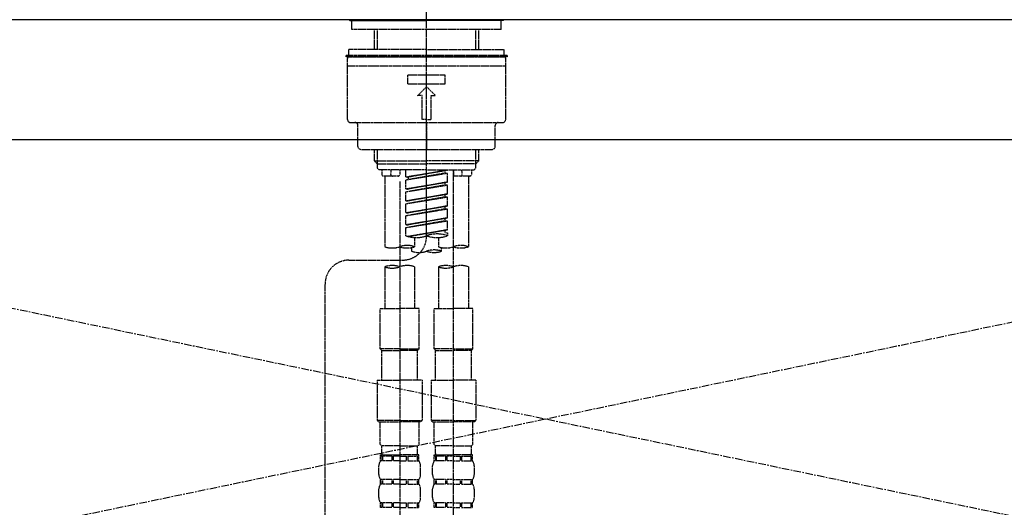
# Model space of a CAD drawing. Units: millimetres. Extents: x -109 to 26472, y -120 to 8866.
# Drawn here: x 16927 to 17256, y 2734 to 2897 of the extents above; entities that cross this region are included whole.
import ezdxf

# ---------------------------------------------------------------- set-up
doc = ezdxf.new("R2010")
doc.units = ezdxf.units.MM
for name, pattern in [('CENTER', [2, 1.25, -0.25, 0.25, -0.25]), ('CENTER2', [1.125, 0.75, -0.125, 0.125, -0.125]), ('DASHED', [0.75, 0.5, -0.25]), ('HIDDEN', [0.375, 0.25, -0.125])]:
    doc.linetypes.add(name, pattern=pattern)
for name, color, linetype in [('123-扉向き', 231, 'CENTER'), ('126-甲板', 2, 'Continuous'), ('150-機器', 8, 'Continuous'), ('160-文字', 254, 'Continuous')]:
    doc.layers.add(name, color=color, linetype=linetype)
doc.styles.add('KH001', font='txt')
doc.dimstyles.new('KH1xx030', dxfattribs={"dimscale": 30, "dimtxt": 2, "dimasz": 0.6, "dimexe": 0.3, "dimexo": 1.2, "dimgap": 0.5, "dimtad": 3, "dimdec": 1, "dimdsep": 46, "dimlunit": 6, "dimtxsty": 'KH001', "dimblk": 'DOT', "dimcen": 1, "dimdle": 1, "dimclrd": 256, "dimclre": 256, "dimclrt": 256, "dimadec": 0, "dimazin": 0, "dimtfac": 1, "dimtdec": 1, "dimtix": 1, "dimtmove": 2, "dimatfit": 3, "dimldrblk": 'CLOSEDBLANK', "dimfxl": 1, "dimtolj": 1, "dimtzin": 0, "dimlwd": -1, "dimlwe": -1, "dimarcsym": 0})

# ---------------------------------------------------------------- blocks, each defined once
blk = doc.blocks.new('F402_S')
at = {"layer": '150-機器', "color": 161, "linetype": 'CENTER2'}
blk.add_line((0, -72.08), (0, 259.91), dxfattribs=at)
at = {"layer": '150-機器', "color": 13, "linetype": 'Continuous'}
for p, q in [((-25.63, 0), (-25.93, 0.3)), ((-25.63, 0), (0, 0)), ((25.63, 0), (0, 0)), ((25.93, 0.3), (25.63, 0))]:
    blk.add_line(p, q, dxfattribs=at)
at = {"layer": '150-機器', "color": 13, "linetype": 'DASHED', "ltscale": 0.5}
for p, q in [((-24.93, -2.99), (-24.93, 0)), ((24.93, -2.99), (24.93, 0)), ((0, -2.99), (-24.93, -2.99)), ((-17.45, -9.63), (-17.45, -2.99)), ((-16.44, -9.63), (-16.44, -2.99)), ((24.93, -2.99), (0, -2.99)), ((16.44, -9.63), (16.44, -2.99)), ((17.45, -9.63), (17.45, -2.99)), ((0, -9.63), (-25.93, -9.63)), ((-25.93, -11.63), (-25.93, -9.63)), ((0, -9.63), (25.93, -9.63)), ((25.93, -11.63), (25.93, -9.63)), ((0, -11.63), (-26.93, -11.63)), ((-26.93, -11.63), (-26.93, -12.12)), ((0, -12.12), (-26.93, -12.12)), ((-26.43, -33.07), (-26.43, -12.62)), ((-25.93, -12.12), (25.93, -12.12)), ((26.93, -11.63), (0, -11.63)), ((26.93, -12.12), (0, -12.12)), ((26.43, -33.07), (26.43, -12.62)), ((26.93, -11.63), (26.93, -12.12)), ((-26.43, -15.12), (26.43, -15.12)), ((-6.23, -21.1), (-6.23, -18.11)), ((-6.23, -18.11), (6.23, -18.11)), ((6.23, -21.1), (6.23, -18.11)), ((-6.23, -21.1), (6.23, -21.1)), ((-2.99, -25.09), (0, -22.1)), ((2.99, -25.09), (0, -22.1)), ((-1.5, -25.09), (-2.99, -25.09)), ((-1.5, -33.07), (-1.5, -25.09)), ((1.5, -25.09), (2.99, -25.09)), ((1.5, -33.07), (1.5, -25.09)), ((-25.43, -34.07), (25.43, -34.07)), ((-22.94, -42.05), (-22.94, -35.06)), ((0, -33.07), (-1.5, -33.07)), ((0, -33.07), (1.5, -33.07)), ((0, -34.07), (0, -43.04)), ((22.94, -42.05), (22.94, -35.06)), ((-21.94, -43.04), (21.94, -43.04)), ((-17.45, -46.88), (-17.45, -43.04)), ((-16.44, -47.87), (-16.44, -43.04)), ((16.44, -47.87), (16.44, -43.04)), ((17.45, -46.88), (17.45, -43.04)), ((-17.45, -46.88), (0, -46.88)), ((-16.46, -47.87), (-17.45, -46.88)), ((-16.44, -47.89), (0, -47.89)), ((-16.41, -49.37), (-16.41, -47.87)), ((17.45, -46.88), (0, -46.88)), ((16.44, -47.89), (0, -47.89)), ((16.41, -49.37), (16.41, -47.87)), ((16.46, -47.87), (17.45, -46.88)), ((-15.91, -49.87), (-16.41, -49.37)), ((0, -49.87), (-15.96, -49.87)), ((-14.96, -49.87), (-14.96, -51.46)), ((-9.47, -51.96), (-14.46, -51.96)), ((-13.96, -51.96), (-13.96, -75.59)), ((-11.92, -51.42), (-11.79, -49.87)), ((-8.98, -49.87), (-8.98, -51.46)), ((-6.98, -52.23), (-6.98, -49.87)), ((-6.98, -52.23), (6.98, -49.98)), ((-6.98, -53.23), (6.13, -50.87)), ((-6.98, -53.23), (6.98, -50.98)), ((-6.98, -52.23), (-6.13, -52.34)), ((6.98, -49.98), (-6.13, -52.34)), ((-6.13, -52.34), (-6.13, -53.08)), ((0, -49.87), (15.91, -49.87)), ((6.13, -50.13), (6.13, -50.87)), ((6.13, -50.87), (6.98, -50.98)), ((6.13, -50.87), (6.98, -50.98)), ((6.13, -50.87), (6.98, -50.98)), ((6.98, -53.97), (6.98, -50.98)), ((6.98, -53.97), (6.98, -50.98)), ((8.98, -49.87), (8.98, -51.46)), ((8.98, -168.36), (8.98, -49.87)), ((14.46, -51.96), (9.47, -51.96)), ((11.92, -51.42), (11.79, -49.87)), ((13.96, -51.96), (13.96, -75.59)), ((14.96, -49.87), (14.96, -51.46)), ((15.91, -49.87), (16.41, -49.37)), ((-8.98, -53.83), (-8.98, -168.99)), ((-6.98, -56.22), (-6.98, -53.23)), ((-6.98, -56.22), (6.98, -53.97)), ((-6.98, -57.22), (6.13, -54.86)), ((-6.98, -57.22), (6.98, -54.96)), ((6.98, -53.97), (-6.13, -56.32)), ((6.13, -54.12), (6.13, -54.86)), ((6.13, -54.12), (6.13, -54.86)), ((6.13, -54.86), (6.98, -54.96)), ((6.13, -54.86), (6.98, -54.96)), ((6.98, -57.96), (6.98, -54.96)), ((6.98, -57.96), (6.98, -54.96)), ((-6.98, -56.22), (-6.13, -56.32)), ((-6.98, -60.21), (-6.98, -57.22)), ((-6.98, -60.21), (6.98, -57.96)), ((-6.98, -61.21), (6.13, -58.85)), ((-6.98, -61.21), (6.98, -58.95)), ((6.98, -57.96), (-6.13, -60.31)), ((6.13, -58.09), (6.13, -58.85)), ((6.13, -58.11), (6.13, -58.85)), ((6.13, -58.11), (6.13, -58.85)), ((6.13, -58.85), (6.98, -58.95)), ((6.13, -58.85), (6.98, -58.95)), ((6.13, -58.85), (6.98, -58.95)), ((6.18, -58.09), (6.98, -57.96)), ((6.98, -61.95), (6.98, -58.95)), ((6.98, -61.95), (6.98, -58.95)), ((-6.98, -60.21), (-6.13, -60.31)), ((-6.98, -64.2), (-6.98, -61.21)), ((-6.98, -64.2), (6.98, -61.95)), ((6.98, -61.95), (-6.13, -64.3)), ((6.13, -62.1), (6.13, -62.84)), ((6.13, -62.1), (6.13, -62.84)), ((-6.98, -65.2), (6.13, -62.84)), ((-6.98, -65.2), (6.98, -62.94)), ((-6.98, -64.2), (-6.13, -64.3)), ((-6.98, -68.19), (-6.98, -65.2)), ((6.13, -62.84), (6.98, -62.94)), ((6.13, -62.84), (6.98, -62.94)), ((6.98, -65.94), (6.98, -62.94)), ((6.98, -65.94), (6.98, -62.94)), ((-6.98, -68.19), (6.98, -65.94)), ((-6.98, -69.18), (6.13, -66.83)), ((-6.98, -69.18), (6.98, -66.93)), ((-6.98, -68.19), (-6.13, -68.29)), ((6.98, -65.94), (-6.13, -68.29)), ((6.13, -66.07), (6.13, -66.83)), ((6.13, -66.09), (6.13, -66.83)), ((6.13, -66.09), (6.13, -66.83)), ((6.13, -66.83), (6.98, -66.93)), ((6.13, -66.83), (6.98, -66.93)), ((6.18, -66.06), (6.98, -65.94)), ((6.98, -69.92), (6.98, -66.93)), ((6.98, -69.92), (6.98, -66.93)), ((-6.98, -71.92), (-6.98, -69.18)), ((-6.45, -72.09), (6.98, -69.92)), ((6.98, -69.92), (-5.89, -72.24)), ((6.13, -70.06), (6.13, -70.82)), ((6.13, -70.08), (6.13, -70.82)), ((6.13, -70.08), (6.13, -70.82)), ((6.13, -70.82), (6.98, -70.92)), ((6.13, -70.82), (6.98, -70.92)), ((6.18, -70.05), (6.98, -69.92)), ((6.98, -70.92), (6.98, -71.92)), ((-3.99, -72.51), (-3.99, -75.59)), ((3.99, -72.51), (3.99, -75.59)), ((-4.99, -75.86), (-4.99, -77.09)), ((4.99, -77.09), (4.99, -75.86)), ((-25.94, -80.08), (-7.97, -80.06)), ((-13.96, -82.3), (-13.96, -96.27)), ((-3.99, -82.3), (-3.99, -96.27)), ((3.99, -82.3), (3.99, -96.27)), ((13.96, -82.3), (13.96, -96.27)), ((-33.91, -326.25), (-33.91, -88.06)), ((-15.46, -109.74), (-15.46, -96.27)), ((-15.46, -96.27), (-8.98, -96.27)), ((-2.49, -96.27), (-8.98, -96.27)), ((-2.49, -109.74), (-2.49, -96.27)), ((2.49, -109.74), (2.49, -96.27)), ((2.49, -96.27), (8.98, -96.27)), ((15.46, -96.27), (8.98, -96.27)), ((15.46, -109.74), (15.46, -96.27)), ((-8.98, -109.74), (-15.46, -109.74)), ((-15.46, -109.74), (-14.96, -110.24)), ((-14.96, -110.24), (-8.98, -110.24)), ((-14.96, -120.21), (-14.96, -110.24)), ((-8.98, -109.74), (-2.49, -109.74)), ((-2.99, -110.24), (-8.98, -110.24)), ((-2.49, -109.74), (-2.99, -110.24)), ((-2.99, -120.21), (-2.99, -110.24)), ((8.98, -109.74), (2.49, -109.74)), ((2.49, -109.74), (2.99, -110.24)), ((2.99, -110.24), (8.98, -110.24)), ((2.99, -120.21), (2.99, -110.24)), ((8.98, -109.74), (15.46, -109.74)), ((14.96, -110.24), (8.98, -110.24)), ((15.46, -109.74), (14.96, -110.24)), ((14.96, -120.21), (14.96, -110.24)), ((-16.46, -120.21), (-8.98, -120.21)), ((-16.46, -120.21), (-16.46, -133.67)), ((-1.5, -120.21), (-8.98, -120.21)), ((-1.5, -120.21), (-1.5, -133.67)), ((1.5, -120.21), (8.98, -120.21)), ((1.5, -120.21), (1.5, -133.67)), ((16.46, -120.21), (8.98, -120.21)), ((16.46, -120.21), (16.46, -133.67)), ((-8.98, -133.67), (-16.46, -133.67)), ((-16.46, -133.67), (-15.96, -134.17)), ((-15.96, -134.17), (-8.98, -134.17)), ((-15.46, -141.65), (-15.46, -134.17)), ((-8.98, -133.67), (-1.5, -133.67)), ((-1.99, -134.17), (-8.98, -134.17)), ((-2.49, -141.65), (-2.49, -134.17)), ((-1.5, -133.67), (-1.99, -134.17)), ((8.98, -133.67), (1.5, -133.67)), ((1.5, -133.67), (1.99, -134.17)), ((1.99, -134.17), (8.98, -134.17)), ((2.49, -141.65), (2.49, -134.17)), ((8.98, -133.67), (16.46, -133.67)), ((15.96, -134.17), (8.98, -134.17)), ((15.46, -141.65), (15.46, -134.17)), ((16.46, -133.67), (15.96, -134.17)), ((-15.46, -141.65), (-14.96, -142.15)), ((-14.96, -144.74), (-14.96, -142.15)), ((-8.98, -142.15), (-14.96, -142.15)), ((-8.98, -142.15), (-2.99, -142.15)), ((-2.49, -141.65), (-2.99, -142.15)), ((-2.99, -144.74), (-2.99, -142.15)), ((2.49, -141.65), (2.99, -142.15)), ((2.99, -144.74), (2.99, -142.15)), ((8.98, -142.15), (2.99, -142.15)), ((8.98, -142.15), (14.96, -142.15)), ((15.46, -141.65), (14.96, -142.15)), ((14.96, -144.74), (14.96, -142.15)), ((-15.46, -145.14), (-8.98, -145.14)), ((-15.36, -147.14), (-15.36, -145.14)), ((-15.36, -145.14), (-8.98, -145.14)), ((-14.96, -145.64), (-15.36, -145.64)), ((-14.96, -147.14), (-15.36, -147.14)), ((-14.96, -145.64), (-14.96, -147.14)), ((-14.86, -145.14), (-8.98, -145.14)), ((-14.86, -145.14), (-8.98, -145.14)), ((-11.65, -145.64), (-14.77, -145.64)), ((-14.77, -145.64), (-14.77, -147.14)), ((-11.65, -147.14), (-14.77, -147.14)), ((-11.65, -145.64), (-11.65, -147.14)), ((-8.98, -145.64), (-11.19, -145.64)), ((-11.19, -145.64), (-11.19, -147.14)), ((-8.98, -147.14), (-11.19, -147.14)), ((-2.59, -145.14), (-8.98, -145.14)), ((-8.98, -145.64), (-6.77, -145.64)), ((-8.98, -147.14), (-6.77, -147.14)), ((-6.77, -145.64), (-6.77, -147.14)), ((-6.3, -145.64), (-3.18, -145.64)), ((-6.3, -145.64), (-6.3, -147.14)), ((-6.3, -147.14), (-3.18, -147.14)), ((-3.18, -145.64), (-3.18, -147.14)), ((-2.99, -145.64), (-2.59, -145.64)), ((-2.99, -145.64), (-2.99, -147.14)), ((-2.99, -147.14), (-2.59, -147.14)), ((-2.59, -147.14), (-2.59, -145.14)), ((2.49, -145.14), (8.98, -145.14)), ((2.59, -147.14), (2.59, -145.14)), ((2.59, -145.14), (8.98, -145.14)), ((2.99, -145.64), (2.59, -145.64)), ((2.99, -147.14), (2.59, -147.14)), ((2.99, -145.64), (2.99, -147.14)), ((3.09, -145.14), (8.98, -145.14)), ((3.09, -145.14), (8.98, -145.14)), ((6.3, -145.64), (3.18, -145.64)), ((3.18, -145.64), (3.18, -147.14)), ((6.3, -147.14), (3.18, -147.14)), ((6.3, -145.64), (6.3, -147.14)), ((8.98, -145.64), (6.77, -145.64)), ((6.77, -145.64), (6.77, -147.14)), ((8.98, -147.14), (6.77, -147.14)), ((15.36, -145.14), (8.98, -145.14)), ((8.98, -145.64), (11.19, -145.64)), ((8.98, -147.14), (11.19, -147.14)), ((11.19, -145.64), (11.19, -147.14)), ((11.65, -145.64), (14.77, -145.64)), ((11.65, -145.64), (11.65, -147.14)), ((11.65, -147.14), (14.77, -147.14)), ((14.77, -145.64), (14.77, -147.14)), ((14.96, -145.64), (15.36, -145.64)), ((14.96, -145.64), (14.96, -147.14)), ((14.96, -147.14), (15.36, -147.14)), ((15.36, -147.14), (15.36, -145.14)), ((-15.96, -151.68), (-15.96, -148.88)), ((-1.99, -151.68), (-1.99, -148.88)), ((1.99, -151.68), (1.99, -148.88)), ((15.96, -151.68), (15.96, -148.88)), ((-15.36, -154.92), (-15.36, -153.42)), ((-14.96, -153.42), (-15.36, -153.42)), ((-14.96, -153.42), (-14.96, -154.92)), ((-14.77, -153.42), (-14.77, -154.92)), ((-11.65, -153.42), (-14.77, -153.42)), ((-11.65, -153.42), (-11.65, -154.92)), ((-11.19, -153.42), (-11.19, -154.92)), ((-8.98, -153.42), (-11.19, -153.42)), ((-8.98, -153.42), (-6.77, -153.42)), ((-6.77, -153.42), (-6.77, -154.92)), ((-6.3, -153.42), (-6.3, -154.92)), ((-6.3, -153.42), (-3.18, -153.42)), ((-3.18, -153.42), (-3.18, -154.92)), ((-2.99, -153.42), (-2.99, -154.92)), ((-2.99, -153.42), (-2.59, -153.42)), ((-2.59, -154.92), (-2.59, -153.42)), ((2.59, -154.92), (2.59, -153.42)), ((2.99, -153.42), (2.59, -153.42)), ((2.99, -153.42), (2.99, -154.92)), ((3.18, -153.42), (3.18, -154.92)), ((6.3, -153.42), (3.18, -153.42)), ((6.3, -153.42), (6.3, -154.92)), ((6.77, -153.42), (6.77, -154.92)), ((8.98, -153.42), (6.77, -153.42)), ((8.98, -153.42), (11.19, -153.42)), ((11.19, -153.42), (11.19, -154.92)), ((11.65, -153.42), (11.65, -154.92)), ((11.65, -153.42), (14.77, -153.42)), ((14.77, -153.42), (14.77, -154.92)), ((14.96, -153.42), (14.96, -154.92)), ((14.96, -153.42), (15.36, -153.42)), ((15.36, -154.92), (15.36, -153.42)), ((-15.96, -159.46), (-15.96, -156.66)), ((-14.96, -154.92), (-15.36, -154.92)), ((-11.65, -154.92), (-14.77, -154.92)), ((-8.98, -154.92), (-11.19, -154.92)), ((-8.98, -154.92), (-6.77, -154.92)), ((-6.3, -154.92), (-3.18, -154.92)), ((-2.99, -154.92), (-2.59, -154.92)), ((-1.99, -159.46), (-1.99, -156.66)), ((1.99, -159.46), (1.99, -156.66)), ((2.99, -154.92), (2.59, -154.92)), ((6.3, -154.92), (3.18, -154.92)), ((8.98, -154.92), (6.77, -154.92)), ((8.98, -154.92), (11.19, -154.92)), ((11.65, -154.92), (14.77, -154.92)), ((14.96, -154.92), (15.36, -154.92)), ((15.96, -159.46), (15.96, -156.66)), ((-15.36, -162.7), (-15.36, -161.2)), ((-14.96, -161.2), (-15.36, -161.2)), ((-14.96, -161.2), (-14.96, -162.7)), ((-14.77, -161.2), (-14.77, -162.7)), ((-11.65, -161.2), (-14.77, -161.2)), ((-11.65, -161.2), (-11.65, -162.7)), ((-11.19, -161.2), (-11.19, -162.7)), ((-8.98, -161.2), (-11.19, -161.2)), ((-8.98, -161.2), (-6.77, -161.2)), ((-6.77, -161.2), (-6.77, -162.7)), ((-6.3, -161.2), (-6.3, -162.7)), ((-6.3, -161.2), (-3.18, -161.2)), ((-3.18, -161.2), (-3.18, -162.7)), ((-2.99, -161.2), (-2.99, -162.7)), ((-2.99, -161.2), (-2.59, -161.2)), ((-2.59, -162.7), (-2.59, -161.2)), ((2.59, -162.7), (2.59, -161.2)), ((2.99, -161.2), (2.59, -161.2)), ((2.99, -161.2), (2.99, -162.7)), ((3.18, -161.2), (3.18, -162.7)), ((6.3, -161.2), (3.18, -161.2)), ((6.3, -161.2), (6.3, -162.7)), ((6.77, -161.2), (6.77, -162.7)), ((8.98, -161.2), (6.77, -161.2)), ((8.98, -161.2), (11.19, -161.2)), ((11.19, -161.2), (11.19, -162.7)), ((11.65, -161.2), (11.65, -162.7)), ((11.65, -161.2), (14.77, -161.2)), ((14.77, -161.2), (14.77, -162.7)), ((14.96, -161.2), (14.96, -162.7)), ((14.96, -161.2), (15.36, -161.2)), ((15.36, -162.7), (15.36, -161.2)), ((-14.96, -162.7), (-15.36, -162.7)), ((-11.65, -162.7), (-14.77, -162.7)), ((-8.98, -162.7), (-11.19, -162.7)), ((-8.98, -162.7), (-6.77, -162.7)), ((-6.3, -162.7), (-3.18, -162.7)), ((-2.99, -162.7), (-2.59, -162.7)), ((2.99, -162.7), (2.59, -162.7)), ((6.3, -162.7), (3.18, -162.7)), ((8.98, -162.7), (6.77, -162.7)), ((8.98, -162.7), (11.19, -162.7)), ((11.65, -162.7), (14.77, -162.7)), ((14.96, -162.7), (15.36, -162.7))]:
    blk.add_line(p, q, dxfattribs=at)
for centre, radius, start, end in [((-25.93, -12.62), 0.499, 90, 180), ((25.93, -12.62), 0.499, 0, 90), ((-25.43, -33.07), 0.997, 180, 270), ((-23.94, -35.06), 0.997, 0, 90), ((23.94, -35.06), 0.997, 90, 180), ((25.43, -33.07), 0.997, 270, 0), ((-21.94, -42.05), 0.997, 180, 270), ((21.94, -42.05), 0.997, 270, 0), ((-14.46, -51.46), 0.499, 180, 270), ((-11.42, -51.46), 0.499, 175.0337, 270), ((-9.47, -51.46), 0.499, 270, 0), ((9.47, -51.46), 0.499, 180, 270), ((11.42, -51.46), 0.499, 270, 4.9663), ((14.46, -51.46), 0.499, 270, 0), ((-7.98, -72.08), 7.98, 270.0651, 0), ((-3.49, -62.05), 10.47, 250.5288, 289.4712), ((3.49, -81.79), 10.47, 70.5288, 109.4712), ((3.49, -62.05), 10.47, 250.5288, 289.4712), ((-11.47, -68.53), 7.48, 250.5288, 289.4712), ((-6.48, -82.64), 7.48, 70.5288, 109.4712), ((-6.48, -68.53), 7.48, 250.5288, 289.4712), ((6.48, -68.53), 7.48, 250.5288, 289.4712), ((11.47, -82.64), 7.48, 70.5288, 109.4712), ((11.47, -68.53), 7.48, 250.5288, 289.4712), ((-2.49, -70.03), 7.48, 250.5288, 289.4712), ((2.49, -84.14), 7.48, 70.5288, 109.4712), ((2.49, -70.03), 7.48, 250.5288, 289.4712), ((-25.93, -88.06), 7.98, 90.0651, 180), ((-11.47, -89.35), 7.48, 70.5288, 109.4712), ((-6.48, -89.35), 7.48, 70.5288, 109.4712), ((6.48, -89.35), 7.48, 70.5288, 109.4712), ((11.47, -89.35), 7.48, 70.5288, 109.4712), ((-11.47, -75.25), 7.48, 250.5288, 289.4712), ((6.48, -75.25), 7.48, 250.5288, 289.4712), ((-14.56, -144.74), 0.399, 180, 270), ((-3.39, -144.74), 0.399, 270, 0), ((3.39, -144.74), 0.399, 180, 270), ((14.56, -144.74), 0.399, 270, 0), ((-13.11, -148.88), 2.84, 142.1507, 180), ((-4.84, -148.88), 2.84, 0, 37.8493), ((4.84, -148.88), 2.84, 142.1507, 180), ((13.11, -148.88), 2.84, 0, 37.8493), ((-13.11, -151.68), 2.84, 180, 217.8493), ((-4.84, -151.68), 2.84, 322.1507, 0), ((4.84, -151.68), 2.84, 180, 217.8493), ((13.11, -151.68), 2.84, 322.1507, 0), ((-13.11, -156.66), 2.84, 142.1507, 180), ((-4.84, -156.66), 2.84, 0, 37.8493), ((4.84, -156.66), 2.84, 142.1507, 180), ((13.11, -156.66), 2.84, 0, 37.8493), ((-13.11, -159.46), 2.84, 180, 217.8493), ((-4.84, -159.46), 2.84, 322.1507, 0), ((4.84, -159.46), 2.84, 180, 217.8493), ((13.11, -159.46), 2.84, 322.1507, 0)]:
    blk.add_arc(centre, radius, start, end, dxfattribs=at)
blk = doc.blocks.new('KHB700HL-10_S2')
at = {"layer": '150-機器', "color": 161, "linetype": 'HIDDEN', "ltscale": 4}
blk.add_line((351.5, 0), (-351.5, 0), dxfattribs=at)
blk = doc.blocks.new('_ClosedBlank')
at = {"color": 0, "linetype": 'ByBlock', "lineweight": -2}
for p, q in [((-1, 0.167), (0, 0)), ((-1, 0.167), (-1, -0.167)), ((0, 0), (-1, -0.167))]:
    blk.add_line(p, q, dxfattribs=at)
blk = doc.blocks.new('_Dot')
at = {"color": 0, "linetype": 'ByBlock', "lineweight": -2}
blk.add_line((-0.5, 0), (-1, 0), dxfattribs=at)
at = {"color": 0, "linetype": 'ByBlock', "const_width": 0.5}
blk.add_lwpolyline([(-0.25, 0, 1), (0.25, 0, 1)], format="xyb", close=True, dxfattribs=at)

msp = doc.modelspace()

# ---------------------------------------------------------------- linework, layer by layer
at = {"layer": '123-扉向き', "ltscale": 2}
for p, q in [((17552.92, 2856.74), (16652.92, 2669.74)), ((16652.92, 2856.74), (17552.92, 2669.74))]:
    msp.add_line(p, q, dxfattribs=at)
at = {"layer": '126-甲板'}
msp.add_lwpolyline([(17574.92, 2896.74), (15455.92, 2896.74), (15455.92, 2856.74), (17574.92, 2856.74)], close=True, dxfattribs=at)

# ---------------------------------------------------------------- block references
at = {"layer": '150-機器'}
for name, p in [('F402_S', (17062.9, 2896.44)), ('KHB700HL-10_S2', (17062.92, 2896.74))]:
    msp.add_blockref(name, p, dxfattribs=at)

# ---------------------------------------------------------------- leaders
at = {"layer": '160-文字', "annotation_type": 0, "has_hookline": 1, "hookline_direction": 0, "text_width": 1128.43}
msp.add_leader([(16772.92, 2679.07), (16516.35, 3220.33), (16534.35, 3220.33)], dimstyle='KH1xx030', override={"dimgap": 0.5, "dimtad": 1}, dxfattribs=at)

doc.saveas('drawing.dxf')
